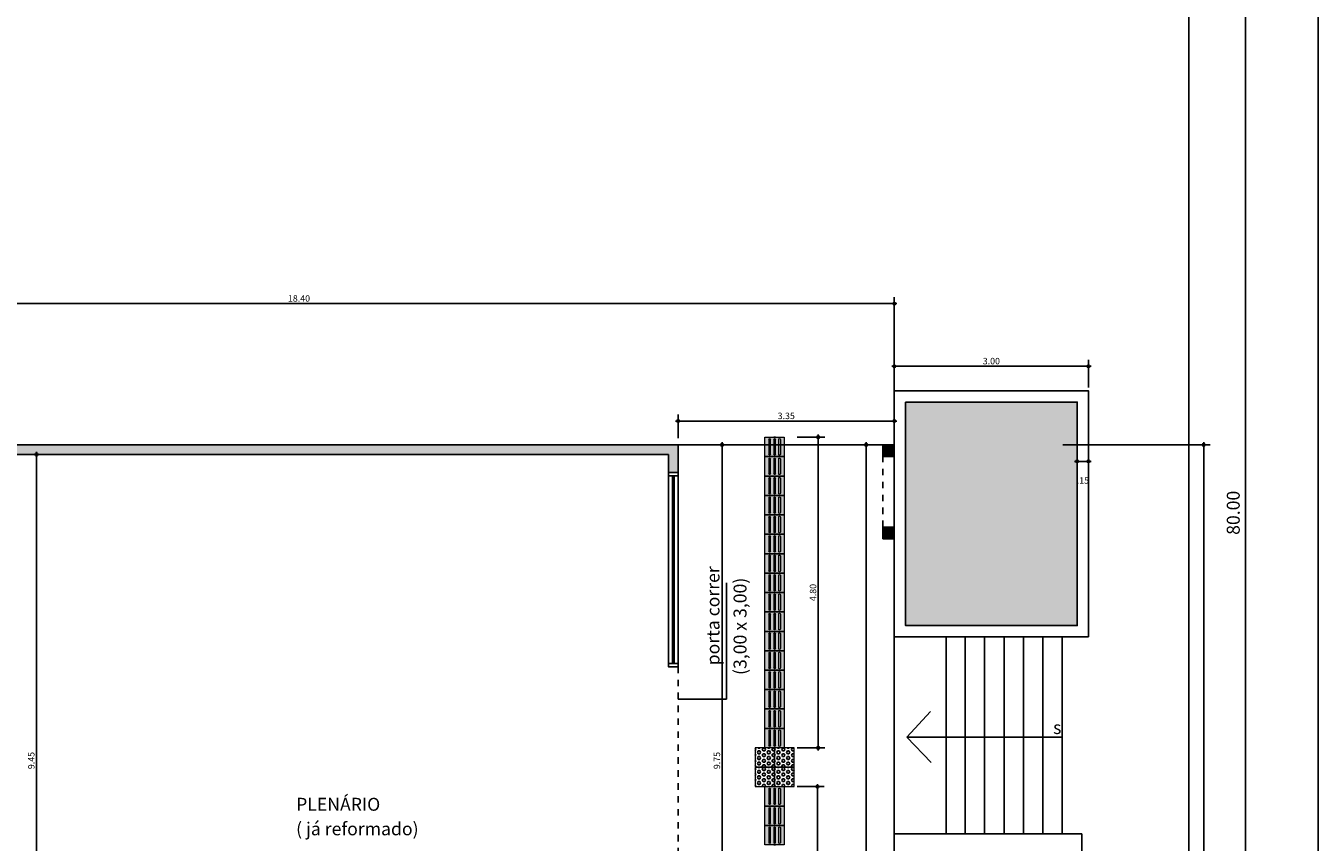
# Model space of a CAD drawing. Units: millimetres. Extents: x 2809 to 5997, y 393 to 927.
# Drawn here: x 2842 to 2862, y 433 to 445 of the extents above; entities that cross this region are included whole.
import ezdxf

# ---------------------------------------------------------------- set-up
doc = ezdxf.new("R2010")
doc.units = ezdxf.units.MM
doc.header["$LTSCALE"] = 0.1
doc.header["$MEASUREMENT"] = 0
for name, pattern in [('CONTINU', [0]), ('DASHED2', [9.525, 6.35, -3.175]), ('JIS_02_1.0', [2, 1, -1])]:
    doc.linetypes.add(name, pattern=pattern)
for name, color, linetype in [('01', 1, 'Continuous'), ('04', 4, 'Continuous'), ('2', 7, 'Continuous'), ('a-proj', 1, 'DASHED2'), ('ALVENARIA', 5, 'Continuous'), ('COTA', 1, 'Continuous'), ('COTAS', 10, 'Continuous'), ('CT', 252, 'Continuous'), ('DEMOLIR', 2, 'DASHED2'), ('DIVISORIA - VIDRO', 130, 'Continuous'), ('IMPRESSÃO', 7, 'Continuous'), ('Linha 2', 2, 'Continuous'), ('linha 3', 3, 'Continuous'), ('TERRENO', 1, 'Continuous'), ('VP', 1, 'Continuous')]:
    doc.layers.add(name, color=color, linetype=linetype)
doc.layers.add('ARV. MEDIO PORTE', color=7, linetype='Continuous', true_color=0x338e15)
doc.layers.add('TELEFONE', color=7, linetype='Continuous', lineweight=0)
doc.layers.add('TEXTOS', color=7, linetype='Continuous', lineweight=0)
doc.styles.add('CADU', font='romans.shx', dxfattribs={"width": 1.3})
doc.styles.add('REGUA60', font='simplex.shx')
doc.styles.get("Standard").update_dxf_attribs({"font": 'arial.ttf'})
doc.dimstyles.new('DIM', dxfattribs={"dimtxt": 0.15, "dimasz": 0.18, "dimexe": 0.18, "dimexo": 0.0625, "dimgap": 0.09, "dimtad": 1, "dimzin": 0, "dimdsep": 46, "dimtxsty": 'REGUA60', "dimblk": 'OBLIQUE', "dimcen": 0, "dimclrd": 1, "dimclre": 1, "dimclrt": 2, "dimaunit": 1, "dimadec": 1, "dimazin": 0, "dimtfac": 1, "dimtofl": 0, "dimtmove": 0, "dimatfit": 3, "dimldrblk": 'OBLIQUE', "dimfxl": 1, "dimtolj": 1, "dimtzin": 0, "dimarcsym": 0})
doc.dimstyles.new('DIM_50', dxfattribs={"dimtxt": 0.1, "dimasz": 0.04, "dimexe": 0.1, "dimexo": 0.05, "dimgap": 0.03, "dimtad": 1, "dimrnd": 0.05, "dimzin": 4, "dimdsep": 46, "dimtxsty": 'CADU', "dimblk1": 'DOT', "dimblk2": 'DOT', "dimsah": 1, "dimcen": 0.3, "dimclrd": 1, "dimclre": 1, "dimclrt": 2, "dimadec": 0, "dimazin": 0, "dimtfac": 1, "dimtmove": 2, "dimatfit": 3, "dimldrblk": 'OPEN90', "dimfxl": 0.05, "dimtolj": 1, "dimtzin": 0, "dimarcsym": 0})

# ---------------------------------------------------------------- blocks, each defined once
blk = doc.blocks.new('pílar')
at = {"layer": '01', "color": 9}
for p, q in [((2906.193, 403.127), (2906.193, 403.307)), ((2906.193, 403.307), (2906.373, 403.307)), ((2906.373, 403.307), (2906.373, 403.127)), ((2907.643, 403.307), (2907.463, 403.307)), ((2907.463, 403.307), (2907.463, 403.127)), ((2907.643, 403.127), (2907.643, 403.307)), ((2906.373, 403.127), (2906.193, 403.127)), ((2907.463, 403.127), (2907.643, 403.127))]:
    blk.add_line(p, q, dxfattribs=at)
at = {"layer": 'DEMOLIR', "linetype": 'JIS_02_1.0'}
blk.add_line((2906.373, 403.307), (2907.463, 403.307), dxfattribs=at)
blk = doc.blocks.new('DOT')
at = {"layer": 'CT'}
for p, q in [((1, 0), (-1, 0)), ((0, 1), (0, -1))]:
    blk.add_line(p, q, dxfattribs=at)
at = {"layer": 'CT', "color": 4}
blk.add_circle((0, 0), 0.5, dxfattribs=at)
blk = doc.blocks.new('*D613')
at = {"layer": 'ALVENARIA', "color": 1, "linetype": 'CONTINU', "lineweight": -2}
for p, q in [((2852.489, 439.086), (2852.489, 439.453)), ((2855.829, 439.086), (2855.829, 439.453)), ((2852.529, 439.353), (2855.789, 439.353))]:
    blk.add_line(p, q, dxfattribs=at)
at = {"layer": 'Defpoints', "color": 0}
for p in [(2855.829, 439.353), (2852.489, 439.036), (2855.829, 439.036)]:
    blk.add_point(p, dxfattribs=at)
at = {"layer": 'ALVENARIA', "color": 1, "lineweight": -2, "xscale": 0.04, "yscale": 0.04, "zscale": 0.04, "rotation": 180}
blk.add_blockref('DOT', (2852.489, 439.353), dxfattribs=at)
at = {"layer": 'ALVENARIA', "color": 1, "lineweight": -2, "xscale": 0.04, "yscale": 0.04, "zscale": 0.04}
blk.add_blockref('DOT', (2855.829, 439.353), dxfattribs=at)
at = {"layer": 'ALVENARIA', "color": 2, "insert": (2854.159, 439.433), "char_height": 0.1, "attachment_point": 5, "style": 'CADU'}
blk.add_mtext('\\A1;3.35', dxfattribs=at)
blk = doc.blocks.new('_Open90')
at = {"color": 0, "linetype": 'ByBlock', "lineweight": -2}
for p, q in [((0, 0), (-1, 0)), ((-0.5, 0.5), (0, 0)), ((0, 0), (-0.5, -0.5))]:
    blk.add_line(p, q, dxfattribs=at)
blk = doc.blocks.new('*D680')
at = {"layer": 'COTA', "color": 1, "linetype": 'CONTINU', "lineweight": -2}
for p, q in [((2855.829, 439.87), (2855.829, 440.299)), ((2855.869, 440.199), (2858.789, 440.199)), ((2858.829, 439.87), (2858.829, 440.299))]:
    blk.add_line(p, q, dxfattribs=at)
at = {"layer": 'Defpoints', "color": 0}
for p in [(2858.829, 440.199), (2855.829, 439.82), (2858.829, 439.82)]:
    blk.add_point(p, dxfattribs=at)
at = {"layer": 'COTA', "color": 1, "lineweight": -2, "xscale": 0.04, "yscale": 0.04, "zscale": 0.04, "rotation": 180}
blk.add_blockref('DOT', (2855.829, 440.199), dxfattribs=at)
at = {"layer": 'COTA', "color": 1, "lineweight": -2, "xscale": 0.04, "yscale": 0.04, "zscale": 0.04}
blk.add_blockref('DOT', (2858.829, 440.199), dxfattribs=at)
at = {"layer": 'COTA', "color": 2, "insert": (2857.329, 440.279), "char_height": 0.1, "attachment_point": 5, "style": 'CADU'}
blk.add_mtext('\\A1;3.00', dxfattribs=at)
blk = doc.blocks.new('*D682')
at = {"layer": 'COTA', "color": 1, "linetype": 'CONTINU', "lineweight": -2}
for p, q in [((2858.656, 439.597), (2858.656, 438.63)), ((2858.829, 439.77), (2858.829, 438.63)), ((2858.696, 438.73), (2858.789, 438.73))]:
    blk.add_line(p, q, dxfattribs=at)
at = {"layer": 'Defpoints', "color": 0}
for p in [(2858.829, 439.82), (2858.656, 439.647), (2858.829, 438.73)]:
    blk.add_point(p, dxfattribs=at)
at = {"layer": 'COTA', "color": 1, "lineweight": -2, "xscale": 0.04, "yscale": 0.04, "zscale": 0.04, "rotation": 180}
blk.add_blockref('DOT', (2858.656, 438.73), dxfattribs=at)
at = {"layer": 'COTA', "color": 1, "lineweight": -2, "xscale": 0.04, "yscale": 0.04, "zscale": 0.04}
blk.add_blockref('DOT', (2858.829, 438.73), dxfattribs=at)
at = {"layer": 'COTA', "color": 2, "insert": (2858.743, 438.435), "char_height": 0.1, "attachment_point": 5, "style": 'CADU'}
blk.add_mtext('\\A1;.15', dxfattribs=at)
blk = doc.blocks.new('*D697')
at = {"layer": 'ALVENARIA', "color": 1, "linetype": 'CONTINU', "lineweight": -2}
for p, q in [((2837.429, 439.036), (2837.429, 441.268)), ((2855.829, 439.036), (2855.829, 441.268)), ((2837.469, 441.168), (2855.789, 441.168))]:
    blk.add_line(p, q, dxfattribs=at)
at = {"layer": 'Defpoints', "color": 0}
for p in [(2855.829, 441.168), (2837.429, 438.986), (2855.829, 438.986)]:
    blk.add_point(p, dxfattribs=at)
at = {"layer": 'ALVENARIA', "color": 1, "lineweight": -2, "xscale": 0.04, "yscale": 0.04, "zscale": 0.04, "rotation": 180}
blk.add_blockref('DOT', (2837.429, 441.168), dxfattribs=at)
at = {"layer": 'ALVENARIA', "color": 1, "lineweight": -2, "xscale": 0.04, "yscale": 0.04, "zscale": 0.04}
blk.add_blockref('DOT', (2855.829, 441.168), dxfattribs=at)
at = {"layer": 'ALVENARIA', "color": 2, "insert": (2846.629, 441.248), "char_height": 0.1, "attachment_point": 5, "style": 'CADU'}
blk.add_mtext('\\A1;18.40', dxfattribs=at)
blk = doc.blocks.new('*D698')
at = {"layer": 'ALVENARIA', "color": 1, "linetype": 'CONTINU', "lineweight": -2}
for p, q in [((2858.431, 438.986), (2860.71, 438.986)), ((2860.61, 438.946), (2860.61, 406.196)), ((2855.431, 406.156), (2860.71, 406.156))]:
    blk.add_line(p, q, dxfattribs=at)
at = {"layer": 'Defpoints', "color": 0}
for p in [(2858.381, 438.986), (2855.381, 406.156), (2860.61, 406.156)]:
    blk.add_point(p, dxfattribs=at)
at = {"layer": 'ALVENARIA', "color": 1, "lineweight": -2, "xscale": 0.04, "yscale": 0.04, "zscale": 0.04}
for p, rotation in [((2860.61, 438.986), 90), ((2860.61, 406.156), 270)]:
    blk.add_blockref('DOT', p, dxfattribs=dict(at, rotation=rotation))
at = {"layer": 'ALVENARIA', "color": 2, "insert": (2860.53, 422.571), "char_height": 0.1, "attachment_point": 5, "rotation": 90, "style": 'CADU'}
blk.add_mtext('\\A1;32.85', dxfattribs=at)
blk = doc.blocks.new('_Oblique')
at = {"layer": '2', "color": 0, "lineweight": -2}
blk.add_line((-0.5, -0.5), (0.5, 0.5), dxfattribs=at)
blk = doc.blocks.new('*D717')
at = {"layer": '04', "color": 1, "lineweight": -2}
for p, q in [((2860.442, 477.914), (2861.437, 477.914)), ((2860.442, 397.956), (2861.437, 397.956))]:
    blk.add_line(p, q, dxfattribs=at)
at = {"layer": '04', "color": 1, "linetype": 'Continuous', "lineweight": -2}
blk.add_line((2861.257, 477.914), (2861.257, 397.956), dxfattribs=at)
at = {"layer": 'Defpoints', "color": 0}
for p in [(2860.379, 477.914), (2860.379, 397.956), (2861.257, 397.956)]:
    blk.add_point(p, dxfattribs=at)
at = {"layer": '04', "color": 1, "lineweight": -2, "xscale": 0.18, "yscale": 0.18, "zscale": 0.18}
for p, rotation in [((2861.257, 477.914), 90), ((2861.257, 397.956), 270)]:
    blk.add_blockref('_Oblique', p, dxfattribs=dict(at, rotation=rotation))
at = {"layer": '04', "color": 2, "insert": (2861.067, 437.935), "char_height": 0.2, "attachment_point": 5, "rotation": 90, "style": 'REGUA60'}
blk.add_mtext('\\A1;80.00', dxfattribs=at)
blk = doc.blocks.new('DIRECC')
at = {"layer": 'TELEFONE'}
h = blk.add_hatch(color=150, dxfattribs=at)
h.dxf.hatch_style = 1
h.paths.add_polyline_path([(120.177, -100.09), (120.477, -100.09), (120.477, -99.79), (120.177, -99.79)])
edge = h.paths.add_edge_path(flags=16)
edge.add_arc((120.403, -99.824), 0.0126, 0, 180)
edge.add_line((120.39, -99.824), (120.39, -100.056))
edge.add_arc((120.403, -100.056), 0.0126, 180, 360)
edge.add_line((120.416, -100.056), (120.416, -99.824))
edge = h.paths.add_edge_path(flags=16)
edge.add_arc((120.251, -99.824), 0.0126, 0, 180)
edge.add_line((120.239, -99.824), (120.239, -100.056))
edge.add_arc((120.251, -100.056), 0.0126, 180, 360)
edge.add_line((120.264, -100.056), (120.264, -99.824))
edge = h.paths.add_edge_path(flags=16)
edge.add_arc((120.327, -99.824), 0.0126, 0, 180)
edge.add_line((120.315, -99.824), (120.315, -100.056))
edge.add_arc((120.327, -100.056), 0.0126, 180, 360)
edge.add_line((120.34, -100.056), (120.34, -99.824))
edge = h.paths.add_edge_path(flags=16)
edge.add_line((120.315, -99.79), (120.34, -99.79))
edge.add_line((120.34, -100.09), (120.315, -100.09))
h = blk.add_hatch(color=150, dxfattribs=at)
h.dxf.hatch_style = 1
h.paths.add_polyline_path([(120.416, -99.824, 1), (120.39, -99.824), (120.39, -99.857, 0.001285), (120.416, -99.874)])
h.paths.add_polyline_path([(120.416, -99.874, -0.001285), (120.39, -99.857), (120.39, -100.056, 1), (120.416, -100.056)])
h.paths.add_polyline_path([(120.34, -99.824, 0.047396), (120.34, -99.821, -0.000733), (120.325, -99.811, 0.371473), (120.315, -99.824), (120.315, -100.056, 1), (120.34, -100.056)])
h.paths.add_polyline_path([(120.325, -99.811, 0.000733), (120.34, -99.821, 0.402155)])
h.paths.add_polyline_path([(120.264, -99.824, 1), (120.239, -99.824), (120.239, -100.056, 1), (120.264, -100.056)])
at = {"layer": 'TELEFONE', "color": 1}
blk.add_lwpolyline([(120.177, -100.09), (120.477, -100.09), (120.477, -99.79), (120.177, -99.79)], close=True, dxfattribs=at)
for points in [[(120.239, -100.056), (120.239, -99.824)], [(120.264, -99.824), (120.264, -100.056)], [(120.315, -99.79), (120.34, -99.79)], [(120.315, -100.056), (120.315, -99.824)], [(120.34, -99.824), (120.34, -100.056)], [(120.39, -99.824), (120.39, -100.056)], [(120.416, -100.056), (120.416, -99.824)], [(120.34, -100.09), (120.315, -100.09)]]:
    blk.add_lwpolyline(points, dxfattribs=at)
for centre, start, end in [((120.251, -99.824), 0, 180), ((120.327, -99.824), 0, 180), ((120.403, -99.824), 0, 180), ((120.251, -100.056), 180, 0), ((120.327, -100.056), 180, 0), ((120.403, -100.056), 180, 0)]:
    blk.add_arc(centre, 0.0126, start, end, dxfattribs=at)
blk = doc.blocks.new('*D766')
at = {"layer": 'Defpoints', "color": 0}
for p in [(2841.829, 438.836), (2841.829, 429.376), (2842.571, 429.376)]:
    blk.add_point(p, dxfattribs=at)
at = {"layer": 'IMPRESSÃO', "color": 1, "linetype": 'CONTINU', "lineweight": -2}
for p, q in [((2841.879, 438.836), (2842.671, 438.836)), ((2842.571, 438.796), (2842.571, 429.416)), ((2841.879, 429.376), (2842.671, 429.376))]:
    blk.add_line(p, q, dxfattribs=at)
at = {"layer": 'IMPRESSÃO', "color": 1, "lineweight": -2, "xscale": 0.04, "yscale": 0.04, "zscale": 0.04}
for p, rotation in [((2842.571, 438.836), 90), ((2842.571, 429.376), 270)]:
    blk.add_blockref('DOT', p, dxfattribs=dict(at, rotation=rotation))
at = {"layer": 'IMPRESSÃO', "color": 2, "insert": (2842.491, 434.106), "char_height": 0.1, "attachment_point": 5, "rotation": 90, "style": 'CADU'}
blk.add_mtext('\\A1;9.45', dxfattribs=at)
blk = doc.blocks.new('*D770')
at = {"layer": 'Defpoints', "color": 0}
for p in [(2852.489, 438.986), (2852.489, 429.226), (2853.167, 429.226)]:
    blk.add_point(p, dxfattribs=at)
at = {"layer": 'IMPRESSÃO', "color": 1, "linetype": 'CONTINU', "lineweight": -2}
for p, q in [((2852.539, 438.986), (2853.267, 438.986)), ((2853.167, 438.946), (2853.167, 429.266)), ((2852.539, 429.226), (2853.267, 429.226))]:
    blk.add_line(p, q, dxfattribs=at)
at = {"layer": 'IMPRESSÃO', "color": 1, "lineweight": -2, "xscale": 0.04, "yscale": 0.04, "zscale": 0.04}
for p, rotation in [((2853.167, 438.986), 90), ((2853.167, 429.226), 270)]:
    blk.add_blockref('DOT', p, dxfattribs=dict(at, rotation=rotation))
at = {"layer": 'IMPRESSÃO', "color": 2, "insert": (2853.087, 434.106), "char_height": 0.1, "attachment_point": 5, "rotation": 90, "style": 'CADU'}
blk.add_mtext('\\A1;9.75', dxfattribs=at)
blk = doc.blocks.new('*D776')
at = {"layer": 'Defpoints', "color": 0}
for p in [(2854.279, 433.703), (2854.279, 407.709), (2854.643, 407.709)]:
    blk.add_point(p, dxfattribs=at)
at = {"layer": 'IMPRESSÃO', "color": 1, "linetype": 'CONTINU', "lineweight": -2}
for p, q in [((2854.329, 433.703), (2854.743, 433.703)), ((2854.643, 433.663), (2854.643, 407.749)), ((2854.329, 407.709), (2854.743, 407.709))]:
    blk.add_line(p, q, dxfattribs=at)
at = {"layer": 'IMPRESSÃO', "color": 1, "lineweight": -2, "xscale": 0.04, "yscale": 0.04, "zscale": 0.04}
for p, rotation in [((2854.643, 433.703), 90), ((2854.643, 407.709), 270)]:
    blk.add_blockref('DOT', p, dxfattribs=dict(at, rotation=rotation))
at = {"layer": 'IMPRESSÃO', "color": 2, "insert": (2854.563, 420.706), "char_height": 0.1, "attachment_point": 5, "rotation": 90, "style": 'CADU'}
blk.add_mtext('\\A1;26.00', dxfattribs=at)
blk = doc.blocks.new('*D778')
at = {"layer": 'Defpoints', "color": 0}
for p in [(2855.393, 438.986), (2855.829, 438.986), (2855.829, 406.156)]:
    blk.add_point(p, dxfattribs=at)
at = {"layer": 'IMPRESSÃO', "color": 1, "linetype": 'CONTINU', "lineweight": -2}
for p, q in [((2855.779, 438.986), (2855.293, 438.986)), ((2855.393, 406.196), (2855.393, 438.946)), ((2855.779, 406.156), (2855.293, 406.156))]:
    blk.add_line(p, q, dxfattribs=at)
at = {"layer": 'IMPRESSÃO', "color": 1, "lineweight": -2, "xscale": 0.04, "yscale": 0.04, "zscale": 0.04}
for p, rotation in [((2855.393, 438.986), 90), ((2855.393, 406.156), 270)]:
    blk.add_blockref('DOT', p, dxfattribs=dict(at, rotation=rotation))
at = {"layer": 'IMPRESSÃO', "color": 2, "insert": (2855.313, 422.571), "char_height": 0.1, "attachment_point": 5, "rotation": 90, "style": 'CADU'}
blk.add_mtext('\\A1;32.85', dxfattribs=at)
blk = doc.blocks.new('*D779')
at = {"layer": 'Defpoints', "color": 0}
for p in [(2854.279, 439.103), (2854.653, 439.103), (2854.279, 434.303)]:
    blk.add_point(p, dxfattribs=at)
at = {"layer": 'IMPRESSÃO', "color": 1, "linetype": 'CONTINU', "lineweight": -2}
for p, q in [((2854.329, 439.103), (2854.753, 439.103)), ((2854.653, 434.343), (2854.653, 439.063)), ((2854.329, 434.303), (2854.753, 434.303))]:
    blk.add_line(p, q, dxfattribs=at)
at = {"layer": 'IMPRESSÃO', "color": 1, "lineweight": -2, "xscale": 0.04, "yscale": 0.04, "zscale": 0.04}
for p, rotation in [((2854.653, 439.103), 90), ((2854.653, 434.303), 270)]:
    blk.add_blockref('DOT', p, dxfattribs=dict(at, rotation=rotation))
at = {"layer": 'IMPRESSÃO', "color": 2, "insert": (2854.573, 436.703), "char_height": 0.1, "attachment_point": 5, "rotation": 90, "style": 'CADU'}
blk.add_mtext('\\A1;4.80', dxfattribs=at)

msp = doc.modelspace()

# ---------------------------------------------------------------- hatches: boundary and pattern name
at = {"layer": 'ALVENARIA'}
h = msp.add_hatch(color=251, dxfattribs=at)
h.dxf.hatch_style = 1
h.paths.add_polyline_path([(2852.489, 438.986), (2841.389, 438.985), (2841.389, 438.836), (2841.679, 438.836), (2841.679, 438.736), (2841.829, 438.736), (2841.829, 438.836), (2852.339, 438.836), (2852.339, 438.556), (2852.489, 438.556)])
h = msp.add_hatch(color=251, dxfattribs=at)
h.dxf.hatch_style = 1
h.paths.add_polyline_path([(2855.649, 438.806), (2855.829, 438.806), (2855.829, 438.986), (2855.649, 438.986)])
h = msp.add_hatch(color=251, dxfattribs=at)
h.dxf.hatch_style = 1
h.paths.add_polyline_path([(2855.829, 437.716), (2855.649, 437.716), (2855.649, 437.536), (2855.829, 437.536)])
at = {"layer": 'ARV. MEDIO PORTE'}
h = msp.add_hatch(dxfattribs=at)
h.set_pattern_fill('AR-SAND', color=256, scale=0.05, style=0)
h.set_pattern_definition([(37.5, (119.40131, 0), (-0.003149668, 0.0963411885), [0, -0.076, 0, -0.085, 0, -0.08125]), (7.5, (119.40131, 0), (0.088488835, 0.141107303), [0, -0.041, 0, -0.0685, 0, -0.02625]), (327.5, (119.33981, 0), (0.155707093, 0.0002829527), [0, -0.025, 0, -0.09, 0, -0.1175]), (317.5, (119.33981, 0), (0.15030633, 0.043883778), [0, -0.0125, 0, -0.059, 0, -0.0675])])
h.paths.add_polyline_path([(2858.656, 439.647), (2856.002, 439.647), (2856.002, 436.193), (2858.656, 436.193)])
h.paths.add_polyline_path([(2858.584, 438.36), (2858.901, 438.36), (2858.901, 438.51), (2858.584, 438.51)], flags=9)
at = {"layer": 'VP'}
h = msp.add_hatch(dxfattribs=at)
h.set_pattern_fill('HEX', color=32, scale=0.2, angle=-180)
h.set_pattern_definition([(180, (2733.150596, 535.493018), (-1e-17, -0.04330127), [0.025, -0.05]), (300, (2733.150596, 535.493018), (0.0375, 0.021650635), [0.025, -0.05]), (240, (2733.125596, 535.493018), (0.0375, -0.021650635), [0.025, -0.05])])
h.paths.add_polyline_path([(2853.679, 434.003), (2853.979, 434.003), (2853.979, 434.303), (2853.679, 434.303)])
h = msp.add_hatch(dxfattribs=at)
h.set_pattern_fill('HEX', color=32, scale=0.2, angle=-180)
h.set_pattern_definition([(180, (2733.450596, 535.493018), (-1e-17, -0.04330127), [0.025, -0.05]), (300, (2733.450596, 535.493018), (0.0375, 0.021650635), [0.025, -0.05]), (240, (2733.425596, 535.493018), (0.0375, -0.021650635), [0.025, -0.05])])
h.paths.add_polyline_path([(2853.979, 434.003), (2854.279, 434.003), (2854.279, 434.303), (2853.979, 434.303)])
h = msp.add_hatch(dxfattribs=at)
h.set_pattern_fill('HEX', color=32, scale=0.2, angle=-180)
h.set_pattern_definition([(180, (2733.150596, 535.193018), (-1e-17, -0.04330127), [0.025, -0.05]), (300, (2733.150596, 535.193018), (0.0375, 0.021650635), [0.025, -0.05]), (240, (2733.125596, 535.193018), (0.0375, -0.021650635), [0.025, -0.05])])
h.paths.add_polyline_path([(2853.679, 433.703), (2853.979, 433.703), (2853.979, 434.003), (2853.679, 434.003)])
h = msp.add_hatch(dxfattribs=at)
h.set_pattern_fill('HEX', color=32, scale=0.2, angle=-180)
h.set_pattern_definition([(180, (2733.450596, 535.193018), (-1e-17, -0.04330127), [0.025, -0.05]), (300, (2733.450596, 535.193018), (0.0375, 0.021650635), [0.025, -0.05]), (240, (2733.425596, 535.193018), (0.0375, -0.021650635), [0.025, -0.05])])
h.paths.add_polyline_path([(2853.979, 433.703), (2854.279, 433.703), (2854.279, 434.003), (2853.979, 434.003)])

# ---------------------------------------------------------------- linework, layer by layer
at = {"layer": '01'}
for p, q in [((2852.339, 438.506), (2852.339, 435.606)), ((2852.489, 438.506), (2852.489, 435.606))]:
    msp.add_line(p, q, dxfattribs=at)
at = {"layer": '2', "color": 254}
msp.add_line((2862.379, 397.956), (2862.379, 477.956), dxfattribs=at)
at = {"layer": 'a-proj', "color": 251, "linetype": 'JIS_02_1.0'}
msp.add_line((2852.489, 435.556), (2852.489, 432.556), dxfattribs=at)
at = {"layer": 'ALVENARIA'}
for p, q in [((2841.829, 438.986), (2852.489, 438.986)), ((2852.489, 438.556), (2852.489, 438.986)), ((2841.829, 438.836), (2852.339, 438.836)), ((2852.339, 438.556), (2852.339, 438.836)), ((2852.489, 438.556), (2852.339, 438.556)), ((2852.489, 438.556), (2852.339, 438.556)), ((2852.489, 438.556), (2852.339, 438.556)), ((2852.489, 435.556), (2852.339, 435.556)), ((2852.489, 435.556), (2852.339, 435.556))]:
    msp.add_line(p, q, dxfattribs=at)
at = {"layer": 'ALVENARIA', "color": 251}
for p, q in [((2855.829, 436.02), (2855.829, 432.973)), ((2856.629, 432.973), (2856.629, 436.02)), ((2856.925, 432.973), (2856.925, 436.02)), ((2857.225, 432.973), (2857.225, 436.02)), ((2857.225, 432.973), (2857.225, 436.02)), ((2857.525, 432.973), (2857.525, 436.02)), ((2857.525, 432.973), (2857.525, 436.02)), ((2857.825, 432.973), (2857.825, 436.02)), ((2857.825, 432.973), (2857.825, 436.02)), ((2858.125, 432.973), (2858.125, 436.02)), ((2858.425, 432.973), (2858.425, 436.02)), ((2856.023, 434.465), (2856.39, 434.862)), ((2856.023, 434.465), (2858.425, 434.465)), ((2856.023, 434.465), (2856.4, 434.077))]:
    msp.add_line(p, q, dxfattribs=at)
at = {"layer": 'COTA'}
for p, q in [((2855.829, 439.82), (2858.829, 439.82)), ((2858.829, 436.02), (2858.829, 439.82)), ((2855.829, 436.02), (2858.829, 436.02)), ((2855.829, 432.973), (2858.729, 432.973)), ((2858.729, 425.784), (2858.729, 432.973))]:
    msp.add_line(p, q, dxfattribs=at)
for points in [[(2855.829, 439.82), (2858.829, 439.82), (2858.829, 436.02), (2855.829, 436.02)], [(2856.002, 439.647), (2858.656, 439.647), (2858.656, 436.193), (2856.002, 436.193)]]:
    msp.add_lwpolyline(points, close=True, dxfattribs=at)
at = {"layer": 'COTAS'}
for p, q in [((2860.379, 397.956), (2860.379, 477.956)), ((2860.379, 397.956), (2860.379, 477.956)), ((2855.829, 439.82), (2855.829, 436.02)), ((2852.489, 438.986), (2855.829, 438.986)), ((2855.829, 432.973), (2855.829, 425.186))]:
    msp.add_line(p, q, dxfattribs=at)
at = {"layer": 'DIVISORIA - VIDRO'}
for p, q in [((2853.233, 436.853), (2853.233, 435.056)), ((2853.233, 435.056), (2852.489, 435.056))]:
    msp.add_line(p, q, dxfattribs=at)
at = {"layer": 'IMPRESSÃO'}
for p, q in [((2853.979, 436.703), (2853.979, 436.703)), ((2853.979, 434.231), (2853.979, 434.231)), ((2853.979, 434.197), (2853.979, 434.197))]:
    msp.add_line(p, q, dxfattribs=at)
at = {"layer": 'Linha 2', "ltscale": 0.5}
for p, q in [((2852.399, 438.506), (2852.399, 435.606)), ((2852.429, 435.606), (2852.429, 438.506))]:
    msp.add_line(p, q, dxfattribs=at)
at = {"layer": 'linha 3', "ltscale": 0.5}
for points in [[(2852.489, 438.556), (2852.489, 438.506), (2852.339, 438.506), (2852.339, 438.556)], [(2852.489, 435.606), (2852.489, 435.556), (2852.339, 435.556), (2852.339, 435.606)]]:
    msp.add_lwpolyline(points, close=True, dxfattribs=at)
at = {"layer": 'TELEFONE', "color": 1}
for points in [[(2853.679, 434.003), (2853.979, 434.003), (2853.979, 434.303), (2853.679, 434.303)], [(2853.979, 434.003), (2854.279, 434.003), (2854.279, 434.303), (2853.979, 434.303)], [(2853.679, 433.703), (2853.979, 433.703), (2853.979, 434.003), (2853.679, 434.003)], [(2853.979, 433.703), (2854.279, 433.703), (2854.279, 434.003), (2853.979, 434.003)]]:
    msp.add_lwpolyline(points, close=True, dxfattribs=at)
at = {"layer": 'TERRENO'}
msp.add_line((2852.489, 435.606), (2852.489, 438.506), dxfattribs=at)

# ---------------------------------------------------------------- block references
at = {"layer": 'ALVENARIA', "rotation": 90}
msp.add_blockref('pílar', (3258.956, -2468.658), dxfattribs=at)
at = {"layer": 'TELEFONE', "xscale": -1, "rotation": 180}
for p in [(2733.652, 339.013), (2733.652, 338.713), (2733.652, 338.413), (2733.652, 338.113), (2733.652, 337.813), (2733.652, 337.513), (2733.652, 337.213), (2733.652, 336.913), (2733.652, 336.613), (2733.652, 336.313), (2733.652, 336.013), (2733.652, 335.713), (2733.652, 335.413), (2733.652, 335.113), (2733.652, 334.813), (2733.652, 334.513), (2733.652, 333.613), (2733.652, 333.313), (2733.652, 333.013)]:
    msp.add_blockref('DIRECC', p, dxfattribs=at)

# ---------------------------------------------------------------- texts
at = {"layer": 'TEXTOS', "char_height": 0.2, "attachment_point": 1, "rotation": 90}
for s, insert in [('porta correr', (2852.927, 435.577)), ('(3,00 x 3,00)', (2853.345, 435.429))]:
    msp.add_mtext_dynamic_manual_height_columns(s, width=3.7497, gutter_width=12.5, heights=[0], dxfattribs=dict(at, insert=insert))
at = {"layer": 'TEXTOS', "char_height": 0.2, "width": 3.7497, "attachment_point": 1}
for s, insert in [('s', (2858.283, 434.716)), ('PLENÁRIO', (2846.584, 433.53)), ('( já reformado)', (2846.584, 433.151))]:
    msp.add_mtext(s, dxfattribs=dict(at, insert=insert))

# ---------------------------------------------------------------- dimensions: what is measured, and where the dimension line sits
at = {"layer": '04'}
dim = msp.add_linear_dim(base=(2861.257, 397.956), p1=(2860.379, 477.914), p2=(2860.379, 397.956), angle=90, text='80.00', dimstyle='DIM', override={"dimtxt": 0.2, "dimfxl": 1.25, "dimarcsym": 2}, dxfattribs=at)
dim.commit()
dim.dimension.update_dxf_attribs({"geometry": '*D717', "text_midpoint": (2861.067, 437.935)})
at = {"layer": 'ALVENARIA', "color": 251}
dim = msp.add_linear_dim(base=(2855.829, 441.168), p1=(2837.429, 438.986), p2=(2855.829, 438.986), dimstyle='DIM_50', dxfattribs=at)
dim.commit()
dim.dimension.update_dxf_attribs({"geometry": '*D697', "text_midpoint": (2846.629, 441.248)})
at = {"layer": 'ALVENARIA'}
dim = msp.add_linear_dim(base=(2855.829, 439.353), p1=(2852.489, 439.036), p2=(2855.829, 439.036), dimstyle='DIM_50', dxfattribs=at)
dim.commit()
dim.dimension.update_dxf_attribs({"geometry": '*D613', "text_midpoint": (2854.159, 439.433)})
at = {"layer": 'ALVENARIA', "color": 251}
dim = msp.add_linear_dim(base=(2860.61, 406.156), p1=(2858.381, 438.986), p2=(2855.381, 406.156), angle=90, dimstyle='DIM_50', dxfattribs=at)
dim.commit()
dim.dimension.update_dxf_attribs({"geometry": '*D698', "text_midpoint": (2860.53, 422.571)})
at = {"layer": 'COTA'}
for base, p1, picture, middle in [((2858.829, 440.199), (2855.829, 439.82), '*D680', (2857.329, 440.279)), ((2858.829, 438.73), (2858.656, 439.647), '*D682', (2858.743, 438.435))]:
    dim = msp.add_linear_dim(base=base, p1=p1, p2=(2858.829, 439.82), dimstyle='DIM_50', dxfattribs=at)
    dim.commit()
    dim.dimension.update_dxf_attribs({"geometry": picture, "text_midpoint": middle})
at = {"layer": 'IMPRESSÃO'}
for base, p1, p2, picture, middle in [((2853.167, 429.226), (2852.489, 438.986), (2852.489, 429.226), '*D770', (2853.087, 434.106)), ((2854.653, 439.103), (2854.279, 434.303), (2854.279, 439.103), '*D779', (2854.573, 436.703)), ((2855.393, 438.986), (2855.829, 406.156), (2855.829, 438.986), '*D778', (2855.313, 422.571)), ((2842.571, 429.376), (2841.829, 438.836), (2841.829, 429.376), '*D766', (2842.491, 434.106)), ((2854.643, 407.709), (2854.279, 433.703), (2854.279, 407.709), '*D776', (2854.563, 420.706))]:
    dim = msp.add_linear_dim(base=base, p1=p1, p2=p2, angle=90, dimstyle='DIM_50', dxfattribs=at)
    dim.commit()
    dim.dimension.update_dxf_attribs({"geometry": picture, "text_midpoint": middle})

doc.saveas('drawing.dxf')
